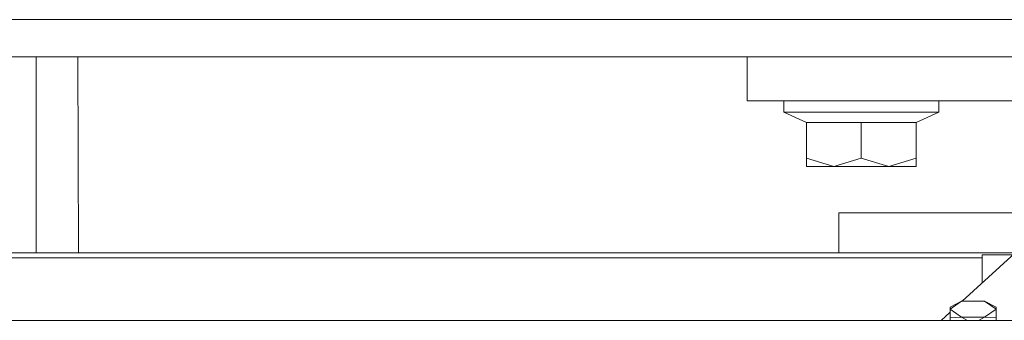
# Model space of a CAD drawing. Units: millimetres. Extents: x 977 to 8636, y -1525 to 1706.
# Drawn here: x 4893 to 5105, y -490 to -425 of the extents above; entities that cross this region are included whole.
import ezdxf
from ezdxf.lldxf.tags import DXFTag

# ---------------------------------------------------------------- set-up
doc = ezdxf.new("R2010")
doc.units = ezdxf.units.MM
doc.layers.add('1', color=7, linetype='Continuous', true_color=0xffffff)
tags = doc.linetypes.add('DASHED', pattern=[25.72, 12.86, -12.86]).pattern_tags.tags
tags[6:7] = [DXFTag(74, 4), DXFTag(75, 0), DXFTag(340, '0'), DXFTag(46, 0.0), DXFTag(50, 0.0), DXFTag(44, 0.0), DXFTag(45, 0.0)]
tags[4:5] = [DXFTag(74, 4), DXFTag(75, 0), DXFTag(340, '0'), DXFTag(46, 0.0), DXFTag(50, 0.0), DXFTag(44, 0.0), DXFTag(45, 0.0)]

msp = doc.modelspace()

# ---------------------------------------------------------------- linework, layer by layer
at = {"layer": '1', "color": 18, "linetype": 'DASHED', "lineweight": 13}
msp.add_line((8394.879771, -425.450013), (3714.879771, -425.450013), dxfattribs=at)
at = {"layer": '1', "color": 18, "linetype": 'Continuous', "lineweight": 13}
for p, q in [((8394.900382, -433.450013), (3704.999924, -433.450013)), ((4896.787167, -433.450013), (4896.787167, -475.642353)), ((4905.74676, -433.450013), (4905.890115, -475.642353)), ((5049.499989, -433.450013), (5049.499989, -442.95001)), ((5049.499989, -442.95001), (5106.500149, -442.95001)), ((5057.356358, -442.95001), (5057.356358, -445.349991)), ((5090.643406, -442.95001), (5090.643406, -445.349991)), ((5057.356358, -445.349991), (5062.210083, -447.593629)), ((5065.67812, -445.349991), (5057.356358, -445.349991)), ((5065.67812, -445.349991), (5073.999882, -445.349991)), ((5082.321644, -445.349991), (5073.999882, -445.349991)), ((5090.643406, -445.349991), (5082.321644, -445.349991)), ((5090.643406, -445.349991), (5085.790157, -447.593629)), ((5062.210083, -447.593629), (5062.210083, -455.226094)), ((5073.999882, -447.593629), (5062.210083, -447.593629)), ((5073.999882, -447.593629), (5085.790157, -447.593629)), ((5073.999882, -447.593629), (5073.999882, -455.226094)), ((5085.790157, -447.593629), (5085.790157, -455.226094)), ((5062.210083, -455.226094), (5068.105221, -457.049996)), ((5062.210083, -455.226094), (5062.210083, -457.049996)), ((5068.105221, -457.049996), (5073.999882, -455.226094)), ((5073.999882, -455.226094), (5079.89502, -457.049996)), ((5079.89502, -457.049996), (5085.790157, -455.226094)), ((5085.790157, -455.226094), (5085.790157, -457.049996)), ((5062.210083, -457.049996), (5068.105221, -457.049996)), ((5068.105221, -457.049996), (5079.89502, -457.049996)), ((5079.89502, -457.049996), (5085.790157, -457.049996)), ((5069.188118, -467.000008), (5085.037708, -467.000008)), ((5069.188118, -467.000008), (5069.188118, -475.642353)), ((5085.037708, -467.000008), (5096.538067, -467.000008)), ((5109.787941, -467.000008), (5096.538067, -467.000008)), ((5114.98785, -468.338728), (5095.657971, -486.012578)), ((4759.714462, -475.642353), (5106.99988, -475.642353)), ((4759.777544, -476.705909), (5099.999905, -476.705909)), ((5099.999905, -476.017505), (5106.589577, -476.017505)), ((5099.999905, -482.042627), (5099.999905, -476.017505)), ((5095.530033, -486.012578), (5093.060017, -487.745076)), ((5093.060017, -487.288833), (5095.530033, -486.012578)), ((5095.530033, -486.012578), (5100.470066, -486.012578)), ((5100.470066, -486.012578), (5102.940083, -487.745076)), ((5100.470066, -486.012578), (5102.940083, -487.288833)), ((5093.060017, -488.387961), (5091.139063, -490.144342)), ((5093.060017, -487.288833), (5093.060017, -487.745076)), ((5093.060017, -489.59887), (5093.060017, -487.745076)), ((5095.530033, -489.477605), (5093.060017, -487.745076)), ((5102.940083, -487.745076), (5100.470066, -489.477605)), ((5102.940083, -487.288833), (5102.940083, -487.745076)), ((5102.940083, -487.745076), (5102.940083, -489.59887)), ((4688.488007, -490.144342), (5109.697342, -490.144342)), ((5095.530033, -489.477605), (5093.060017, -489.59887)), ((5093.060017, -490.144342), (5093.060017, -489.59887)), ((5096.820413, -490.144342), (5095.530033, -489.477605)), ((5100.470066, -489.477605), (5095.530033, -489.477605)), ((5100.470066, -489.477605), (5099.179687, -490.144342)), ((5102.940083, -489.59887), (5100.470066, -489.477605)), ((5102.940083, -490.144342), (5102.940083, -489.59887))]:
    msp.add_line(p, q, dxfattribs=at)

doc.saveas('drawing.dxf')
